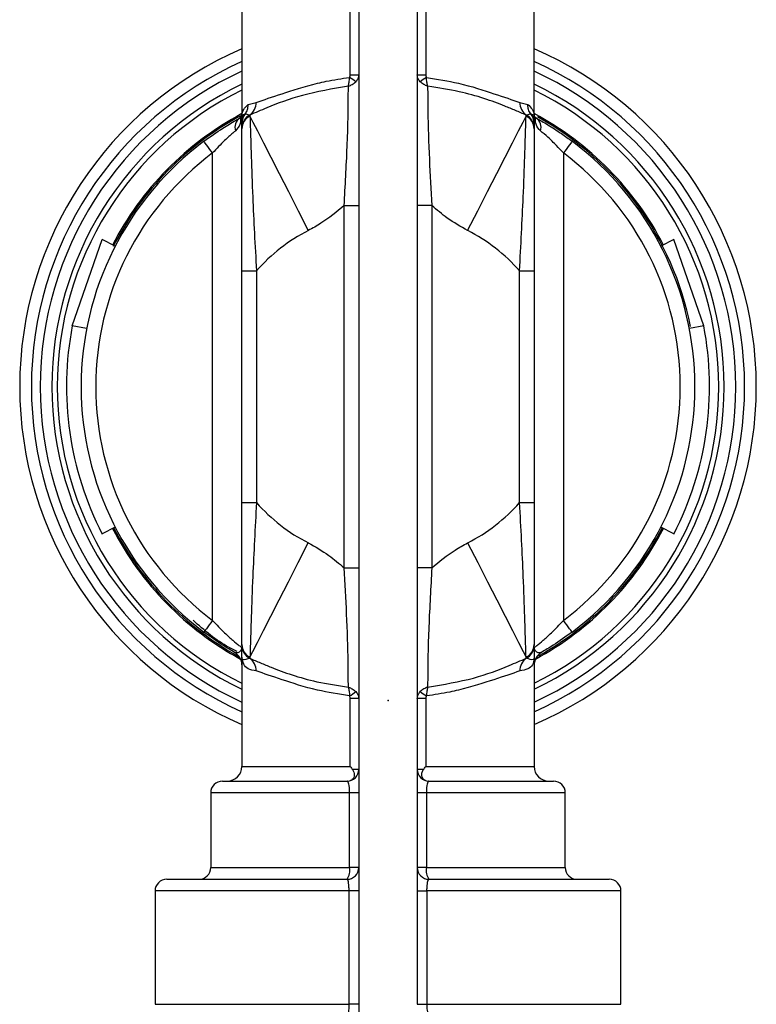
# Model space of a CAD drawing. Units: millimetres. Extents: x -336 to 468, y -1170 to 327.
# Drawn here: x 336 to 362, y -744 to -710 of the extents above; entities that cross this region are included whole.
import ezdxf

# ---------------------------------------------------------------- set-up
doc = ezdxf.new("R2010")
doc.units = ezdxf.units.MM
doc.layers.add('DETAIL', color=2, linetype='Continuous')

msp = doc.modelspace()

# ---------------------------------------------------------------- linework, layer by layer
at = {"layer": 'DETAIL', "linetype": 'Continuous', "lineweight": 25}
for p, q in [((349.909, -696.14), (349.909, -743.88)), ((350.205, -696.14), (350.205, -712.064)), ((353.909, -713.507), (353.909, -696.14)), ((343.909, -701.6), (343.909, -713.507)), ((347.612, -712.064), (347.612, -701.6)), ((347.909, -701.6), (347.909, -749.34)), ((347.612, -712.064), (347.909, -712.064)), ((349.909, -712.064), (350.205, -712.064)), ((344.123, -713.082), (344.398, -713.009)), ((353.419, -713.009), (353.694, -713.082)), ((343.909, -713.451), (343.926, -713.426)), ((344.021, -713.401), (344.025, -713.4)), ((344.178, -713.443), (344.179, -713.444)), ((344.179, -713.444), (344.187, -713.48)), ((353.63, -713.48), (353.638, -713.444)), ((353.638, -713.444), (353.64, -713.443)), ((353.792, -713.4), (353.797, -713.401)), ((353.896, -713.462), (353.891, -713.426)), ((343.84, -713.544), (343.891, -713.485)), ((343.909, -713.915), (343.909, -713.879)), ((353.909, -713.879), (353.909, -713.915)), ((342.909, -730.74), (342.909, -714.74)), ((354.909, -714.74), (354.909, -730.74)), ((347.409, -716.538), (347.909, -716.538)), ((347.409, -728.942), (347.409, -716.538)), ((350.409, -716.538), (349.909, -716.538)), ((350.409, -716.538), (350.409, -728.942)), ((338.108, -720.657), (339.132, -717.698)), ((339.577, -717.927), (339.132, -717.698)), ((358.685, -717.698), (358.24, -717.927)), ((359.71, -720.657), (358.685, -717.698)), ((343.909, -718.771), (344.409, -718.771)), ((343.909, -726.709), (343.909, -718.771)), ((344.409, -718.771), (344.409, -726.709)), ((353.409, -718.771), (353.909, -718.771)), ((353.409, -726.709), (353.409, -718.771)), ((353.909, -718.771), (353.909, -726.709)), ((338.598, -720.752), (338.108, -720.657)), ((359.71, -720.657), (359.219, -720.752)), ((343.909, -726.709), (344.409, -726.709)), ((353.409, -726.709), (353.909, -726.709)), ((339.577, -727.553), (339.132, -727.782)), ((358.685, -727.782), (358.24, -727.553)), ((347.409, -728.942), (347.909, -728.942)), ((350.409, -728.942), (349.909, -728.942)), ((343.909, -731.601), (343.909, -731.565)), ((353.909, -731.565), (353.909, -731.601)), ((343.909, -731.999), (343.909, -735.74)), ((344.179, -732.036), (344.178, -732.037)), ((344.187, -732), (344.179, -732.036)), ((353.638, -732.036), (353.63, -732)), ((353.64, -732.037), (353.638, -732.036)), ((353.909, -731.999), (353.909, -735.74)), ((347.909, -733.416), (347.612, -733.416)), ((347.612, -735.74), (347.612, -733.416)), ((350.205, -733.416), (349.909, -733.416)), ((350.205, -733.416), (350.205, -735.74)), ((343.909, -735.74), (347.612, -735.74)), ((347.909, -735.84), (347.693, -735.84)), ((350.124, -735.84), (349.909, -735.84)), ((350.205, -735.74), (353.909, -735.74)), ((343.244, -736.24), (347.509, -736.24)), ((350.309, -736.24), (354.574, -736.24)), ((342.844, -736.64), (342.844, -739.2)), ((347.595, -736.64), (342.844, -736.64)), ((347.909, -736.64), (347.595, -736.64)), ((347.595, -739.2), (347.595, -736.64)), ((350.222, -736.64), (349.909, -736.64)), ((350.222, -736.64), (350.222, -739.2)), ((354.974, -736.64), (350.222, -736.64)), ((354.974, -739.2), (354.974, -736.64)), ((342.844, -739.2), (347.595, -739.2)), ((347.909, -739.2), (347.595, -739.2)), ((350.222, -739.2), (349.909, -739.2)), ((350.222, -739.2), (354.974, -739.2)), ((341.339, -739.6), (347.509, -739.6)), ((350.309, -739.6), (356.479, -739.6)), ((340.939, -740), (340.939, -743.88)), ((347.575, -740), (340.939, -740)), ((347.909, -740), (347.575, -740)), ((347.575, -743.88), (347.575, -740)), ((349.909, -740), (350.242, -740)), ((350.242, -740), (350.242, -743.88)), ((356.879, -740), (350.242, -740)), ((356.879, -743.88), (356.879, -740)), ((340.939, -743.88), (347.575, -743.88)), ((347.909, -743.88), (347.575, -743.88)), ((349.909, -743.88), (350.242, -743.88)), ((350.242, -743.88), (356.879, -743.88))]:
    msp.add_line(p, q, dxfattribs=at)
at = {"layer": 'DETAIL', "linetype": 'Continuous', "lineweight": 25, "flags": 128}
for points in [[(343.888, -713.49), (343.89, -713.486), (343.899, -713.469)], [(344.187, -713.48), (344.289, -713.681), (344.446, -713.988), (344.652, -714.393), (344.903, -714.883), (345.189, -715.446), (345.504, -716.064), (345.839, -716.72), (346.183, -717.395)], [(351.634, -717.395), (351.978, -716.72), (352.313, -716.064), (352.628, -715.446), (352.915, -714.883), (353.165, -714.393), (353.371, -713.988), (353.528, -713.681), (353.63, -713.48)], [(342.909, -714.74), (342.85, -714.662), (342.794, -714.587), (342.742, -714.518), (342.696, -714.457), (342.659, -714.407), (342.631, -714.37), (342.614, -714.348), (342.609, -714.34)], [(355.209, -714.34), (355.203, -714.348), (355.186, -714.37), (355.158, -714.407), (355.121, -714.457), (355.075, -714.518), (355.023, -714.587), (354.967, -714.662), (354.909, -714.74)], [(344.187, -732), (344.289, -731.799), (344.446, -731.492), (344.652, -731.087), (344.903, -730.596), (345.189, -730.034), (345.504, -729.416), (345.839, -728.76), (346.183, -728.085)], [(351.634, -728.085), (351.978, -728.76), (352.313, -729.416), (352.628, -730.034), (352.915, -730.596), (353.165, -731.087), (353.371, -731.492), (353.528, -731.799), (353.63, -732)], [(342.909, -730.74), (342.85, -730.818), (342.794, -730.893), (342.742, -730.962), (342.696, -731.023), (342.659, -731.073), (342.631, -731.11), (342.614, -731.132), (342.609, -731.14)], [(355.209, -731.14), (355.203, -731.132), (355.186, -731.11), (355.158, -731.073), (355.121, -731.023), (355.075, -730.962), (355.023, -730.893), (354.967, -730.818), (354.909, -730.74)]]:
    msp.add_lwpolyline(points, dxfattribs=at)
at = {"layer": 'DETAIL', "linetype": 'Continuous', "lineweight": 25}
for centre, radius, start, end in [((348.909, -722.74), 12.6, 113.3799, 246.6201), ((348.909, -722.74), 12.6, 293.3799, 66.6201), ((348.909, -722.74), 12.2, 114.1945, 245.8055), ((348.909, -722.74), 12.2, 294.1945, 65.8055), ((348.909, -722.74), 11.9, 114.8452, 245.1548), ((348.909, -722.74), 11.9, 294.8452, 65.1548), ((348.909, -722.74), 11.5, 115.7715, 244.2285), ((346.879, -713.399), 1.436, 49.7419, 60.1701), ((350.94, -713.402), 1.439, 119.8414, 130.2466), ((348.909, -722.74), 11.5, 295.7715, 64.2285), ((348.909, -722.74), 11.316, 116.2231, 243.7769), ((348.909, -722.74), 11.316, 296.2231, 63.7769), ((343.897, -713.028), 0.501, 304.0565, 2.1669), ((353.92, -713.028), 0.501, 177.8331, 235.9435), ((348.909, -722.74), 10.6, 118.1446, 152.8393), ((348.909, -722.74), 10.554, 118.2447, 152.9664), ((344.397, -713.712), 0.489, 140.4161, 179.9383), ((344.397, -713.879), 0.488, 116.6805, 179.7299), ((344.398, -713.881), 0.489, 116.5694, 179.749), ((353.419, -713.881), 0.489, 0.2457, 63.4359), ((353.42, -713.879), 0.488, 0.2628, 63.3268), ((353.42, -713.712), 0.489, 0.0674, 39.5685), ((348.909, -722.74), 10.6, 27.2103, 61.8554), ((353.631, -713.622), 0.326, 23.527, 31.6016), ((344.062, -713.864), 0.389, 124.6815, 197.5687), ((344.207, -713.628), 0.347, 156.6131, 190.9785), ((344.393, -713.918), 0.484, 115.1964, 179.601), ((353.424, -713.918), 0.484, 0.3938, 64.8088), ((353.61, -713.628), 0.347, 349.0186, 23.1004), ((353.755, -713.864), 0.39, 342.4334, 55.3164), ((348.909, -722.74), 10.554, 11.2393, 61.0119), ((348.909, -722.74), 10.5, 126.8699, 233.1301), ((348.909, -722.74), 10.5, 306.8699, 53.1301), ((348.909, -722.74), 10, 126.8699, 233.1301), ((348.909, -722.74), 10, 306.8699, 53.1301), ((348.909, -722.74), 6, 117.0171, 138.5904), ((348.909, -722.74), 6, 41.4096, 62.9829), ((348.909, -722.74), 11, 169.0865, 207.2837), ((348.909, -722.74), 11, 332.7163, 10.9135), ((348.909, -722.74), 6, 221.4096, 242.9829), ((348.909, -722.74), 6, 297.0171, 318.5904), ((348.909, -722.74), 10.6, 207.2837, 241.5919), ((348.909, -722.74), 10.554, 207.2837, 241.0169), ((348.909, -722.74), 10.6, 298.4081, 332.7163), ((348.909, -722.74), 10.554, 299.202, 332.7163), ((344.393, -731.562), 0.484, 180.399, 244.8036), ((344.398, -731.599), 0.489, 180.2581, 243.4306), ((344.397, -731.601), 0.488, 180.2785, 243.304), ((353.424, -731.562), 0.484, 295.1912, 359.6062), ((353.419, -731.599), 0.489, 296.5641, 359.7472), ((353.42, -731.601), 0.488, 296.6887, 359.7287), ((343.409, -732.266), 0.5, 0, 60), ((354.409, -732.266), 0.5, 120, 180), ((343.897, -732.452), 0.501, 357.8246, 55.9584), ((353.92, -732.452), 0.501, 124.0416, 182.1754), ((346.879, -732.081), 1.436, 299.8299, 310.2581), ((350.94, -732.078), 1.439, 229.7534, 240.1586), ((343.409, -735.74), 0.5, 270, 0), ((347.509, -735.84), 0.4, 270, 0), ((350.309, -735.84), 0.4, 180, 270), ((354.409, -735.74), 0.5, 180, 270), ((343.244, -736.64), 0.4, 90, 180), ((354.574, -736.64), 0.4, 0, 90), ((342.444, -739.2), 0.4, 270, 0), ((347.509, -739.2), 0.4, 270, 0), ((347.069, -739.295), 0.535, 325.2971, 10.2617), ((350.309, -739.2), 0.4, 180, 270), ((350.749, -739.295), 0.536, 169.7597, 214.6816), ((355.374, -739.2), 0.4, 180, 270), ((341.339, -740), 0.4, 90, 180), ((356.479, -740), 0.4, 0, 90), ((346.928, -743.977), 0.655, 332.4567, 8.5522), ((350.89, -743.977), 0.655, 171.4644, 207.5267)]:
    msp.add_arc(centre, radius, start, end, dxfattribs=at)
for points, knots in [([(347.593, -712.153), (347.596, -712.147), (347.609, -712.119), (347.611, -712.088), (347.612, -712.064)], [0, 0, 0, 0, 0.221788, 1, 1, 1, 1]), ([(347.909, -712.064), (347.904, -712.11), (347.894, -712.198), (347.835, -712.269), (347.807, -712.303)], [0, 0, 0, 0, 0.526214, 1, 1, 1, 1]), ([(350.01, -712.303), (349.98, -712.266), (349.921, -712.194), (349.913, -712.106), (349.909, -712.064)], [0, 0, 0, 0, 0.519618, 1, 1, 1, 1]), ([(350.205, -712.064), (350.206, -712.088), (350.208, -712.119), (350.221, -712.147), (350.224, -712.153)], [0, 0, 0, 0, 0.778321, 1, 1, 1, 1]), ([(344.398, -713.009), (344.667, -712.917), (345.204, -712.734), (346.139, -712.433), (346.946, -712.252), (347.323, -712.195), (347.593, -712.153)], [0, 0, 0, 0, 0.364428, 0.72595, 0.803091, 1, 1, 1, 1]), ([(347.552, -712.453), (347.552, -712.451), (347.564, -712.411), (347.584, -712.316), (347.59, -712.211), (347.593, -712.153)], [0, 0, 0, 0, 0.014443, 0.462177, 1, 1, 1, 1]), ([(347.552, -712.453), (347.553, -712.452), (347.599, -712.437), (347.697, -712.396), (347.768, -712.336), (347.807, -712.303)], [0, 0, 0, 0, 0.014384, 0.46179, 1, 1, 1, 1]), ([(350.265, -712.453), (350.264, -712.452), (350.218, -712.437), (350.12, -712.396), (350.049, -712.336), (350.01, -712.303)], [0, 0, 0, 0, 0.014296, 0.4617875, 1, 1, 1, 1]), ([(350.265, -712.453), (350.265, -712.451), (350.254, -712.411), (350.233, -712.316), (350.227, -712.211), (350.224, -712.153)], [0, 0, 0, 0, 0.014421, 0.462162, 1, 1, 1, 1]), ([(350.224, -712.153), (350.596, -712.214), (351.46, -712.353), (352.61, -712.736), (353.149, -712.918), (353.419, -713.009)], [0, 0, 0, 0, 0.273748, 0.635421, 1, 1, 1, 1]), ([(347.552, -712.453), (347.006, -712.548), (345.917, -712.738), (344.909, -713.131), (344.369, -713.362), (344.179, -713.444)], [0, 0, 0, 0, 0.394156, 0.78646, 1, 1, 1, 1]), ([(347.409, -716.538), (347.427, -716.206), (347.483, -715.206), (347.549, -713.751), (347.551, -712.816), (347.552, -712.453)], [0, 0, 0, 0, 0.233086, 0.701652, 1, 1, 1, 1]), ([(350.265, -712.453), (350.266, -712.733), (350.268, -713.489), (350.314, -714.919), (350.378, -716.011), (350.409, -716.538)], [0, 0, 0, 0, 0.234259, 0.630345, 1, 1, 1, 1]), ([(353.638, -713.444), (353.514, -713.391), (353.263, -713.285), (352.628, -713.016), (351.648, -712.671), (350.632, -712.51), (350.265, -712.453)], [0, 0, 0, 0, 0.133535, 0.268315, 0.736486, 1, 1, 1, 1]), ([(343.909, -713.507), (343.909, -713.505), (343.909, -713.419), (343.942, -713.253), (344.066, -713.136), (344.123, -713.082)], [0, 0, 0, 0, 0.009238, 0.542443, 1, 1, 1, 1]), ([(344.028, -713.397), (344.055, -713.352), (344.109, -713.263), (344.125, -713.148), (344.123, -713.089), (344.123, -713.082)], [0, 0, 0, 0, 0.479691, 0.938648, 1, 1, 1, 1]), ([(353.79, -713.397), (353.762, -713.352), (353.708, -713.263), (353.692, -713.148), (353.694, -713.089), (353.694, -713.082)], [0, 0, 0, 0, 0.4797031, 0.9386496, 1, 1, 1, 1]), ([(353.694, -713.082), (353.749, -713.134), (353.874, -713.249), (353.908, -713.416), (353.909, -713.505), (353.909, -713.507)], [0, 0, 0, 0, 0.437813, 0.990762, 1, 1, 1, 1]), ([(343.909, -713.715), (343.909, -713.708), (343.91, -713.652), (343.931, -713.537), (343.992, -713.447), (344.025, -713.4)], [0, 0, 0, 0, 0.059001, 0.500557, 1, 1, 1, 1]), ([(343.909, -713.507), (343.909, -713.506), (343.909, -713.502), (343.91, -713.482), (343.927, -713.435), (343.985, -713.413), (344.021, -713.401)], [0, 0, 0, 0, 0.009866, 0.085639, 0.450023, 1, 1, 1, 1]), ([(344.025, -713.4), (344.026, -713.399), (344.027, -713.399), (344.027, -713.398), (344.028, -713.397)], [0, 0, 0, 0, 0.727816, 1, 1, 1, 1]), ([(344.028, -713.397), (344.036, -713.399), (344.078, -713.408), (344.133, -713.427), (344.178, -713.443)], [0, 0, 0, 0, 0.208192, 1, 1, 1, 1]), ([(353.64, -713.443), (353.684, -713.427), (353.739, -713.408), (353.781, -713.399), (353.79, -713.397)], [0, 0, 0, 0, 0.791808, 1, 1, 1, 1]), ([(353.79, -713.397), (353.79, -713.398), (353.791, -713.399), (353.792, -713.4), (353.792, -713.4)], [0, 0, 0, 0, 0.7295338, 1, 1, 1, 1]), ([(353.792, -713.4), (353.821, -713.441), (353.884, -713.529), (353.908, -713.645), (353.908, -713.708), (353.909, -713.715)], [0, 0, 0, 0, 0.43831, 0.941002, 1, 1, 1, 1]), ([(353.797, -713.401), (353.832, -713.413), (353.89, -713.435), (353.907, -713.482), (353.908, -713.502), (353.909, -713.506), (353.909, -713.507)], [0, 0, 0, 0, 0.549976, 0.914361, 0.990134, 1, 1, 1, 1]), ([(342.609, -714.34), (342.826, -714.184), (343.202, -713.915), (343.621, -713.666), (343.792, -713.571), (343.84, -713.544)], [0, 0, 0, 0, 0.496655, 0.857034, 1, 1, 1, 1]), ([(343.866, -713.694), (343.859, -713.717), (343.824, -713.826), (343.749, -713.913), (343.691, -713.982)], [0, 0, 0, 0, 0.20814, 1, 1, 1, 1]), ([(343.909, -713.571), (343.907, -713.579), (343.903, -713.595), (343.883, -713.643), (343.869, -713.684), (343.866, -713.694)], [0, 0, 0, 0, 0.410851, 0.856523, 1, 1, 1, 1]), ([(343.909, -713.706), (343.909, -713.696), (343.909, -713.659), (343.909, -713.592), (343.909, -713.54), (343.909, -713.507), (343.909, -713.507)], [0, 0, 0, 0, 0.124035, 0.47462, 0.990084, 1, 1, 1, 1]), ([(343.909, -713.871), (343.909, -713.869), (343.909, -713.83), (343.909, -713.776), (343.909, -713.726), (343.909, -713.715)], [0, 0, 0, 0, 0.036258, 0.796361, 1, 1, 1, 1]), ([(344.187, -713.48), (344.19, -713.586), (344.197, -713.862), (344.226, -714.808), (344.274, -716.125), (344.336, -717.483), (344.384, -718.341), (344.409, -718.771)], [0, 0, 0, 0, 0.149703, 0.388944, 0.624533, 0.811861, 1, 1, 1, 1]), ([(353.409, -718.771), (353.455, -717.908), (353.531, -716.5), (353.591, -714.802), (353.618, -713.924), (353.628, -713.583), (353.63, -713.496), (353.63, -713.48)], [0, 0, 0, 0, 0.374287, 0.610253, 0.849878, 0.971133, 1, 1, 1, 1]), ([(353.909, -713.507), (353.909, -713.507), (353.909, -713.509), (353.909, -713.513), (353.909, -713.53), (353.909, -713.561), (353.909, -713.611), (353.909, -713.659), (353.909, -713.696), (353.909, -713.706)], [0, 0, 0, 0, 0.009911, 0.023008, 0.075376, 0.28487, 0.525098, 0.872264, 1, 1, 1, 1]), ([(353.951, -713.694), (353.946, -713.68), (353.933, -713.639), (353.913, -713.593), (353.91, -713.578), (353.909, -713.571)], [0, 0, 0, 0, 0.214227, 0.603592, 1, 1, 1, 1]), ([(353.909, -713.715), (353.909, -713.726), (353.909, -713.778), (353.909, -713.829), (353.909, -713.869)], [0, 0, 0, 0, 0.205959, 1, 1, 1, 1]), ([(353.973, -713.538), (353.963, -713.532), (353.945, -713.522), (353.933, -713.496), (353.929, -713.486)], [0, 0, 0, 0, 0.586253, 1, 1, 1, 1]), ([(354.126, -713.982), (354.11, -713.967), (354.026, -713.89), (353.984, -713.781), (353.951, -713.694)], [0, 0, 0, 0, 0.1987554, 1, 1, 1, 1]), ([(353.977, -713.544), (354.106, -713.617), (354.365, -713.764), (354.808, -714.047), (355.086, -714.251), (355.209, -714.34)], [0, 0, 0, 0, 0.357379, 0.717647, 1, 1, 1, 1]), ([(343.691, -713.982), (343.66, -714.008), (343.549, -714.101), (343.277, -714.344), (343.045, -714.593), (342.909, -714.74)], [0, 0, 0, 0, 0.136554, 0.490587, 1, 1, 1, 1]), ([(343.909, -718.771), (343.909, -717.969), (343.909, -716.672), (343.909, -715.12), (343.909, -714.26), (343.909, -714.011), (343.909, -713.915)], [0, 0, 0, 0, 0.381956, 0.616914, 0.852998, 1, 1, 1, 1]), ([(353.909, -713.915), (353.909, -714.011), (353.909, -714.26), (353.909, -715.12), (353.909, -716.672), (353.909, -717.969), (353.909, -718.771)], [0, 0, 0, 0, 0.147002, 0.383086, 0.618044, 1, 1, 1, 1]), ([(354.909, -714.74), (354.831, -714.655), (354.658, -714.466), (354.379, -714.196), (354.209, -714.052), (354.126, -713.982)], [0, 0, 0, 0, 0.292185, 0.654454, 1, 1, 1, 1]), ([(347.409, -716.538), (347.152, -716.754), (346.768, -717.077), (346.329, -717.316), (346.183, -717.395)], [0, 0, 0, 0, 0.668883, 1, 1, 1, 1]), ([(351.634, -717.395), (351.396, -717.26), (350.959, -717.014), (350.58, -716.686), (350.409, -716.538)], [0, 0, 0, 0, 0.546557, 1, 1, 1, 1]), ([(343.909, -731.565), (343.909, -731.469), (343.909, -731.22), (343.909, -730.36), (343.909, -728.808), (343.909, -727.511), (343.909, -726.709)], [0, 0, 0, 0, 0.147003, 0.38309, 0.61805, 1, 1, 1, 1]), ([(344.409, -726.709), (344.362, -727.572), (344.287, -728.98), (344.226, -730.678), (344.199, -731.556), (344.19, -731.897), (344.187, -731.984), (344.187, -732)], [0, 0, 0, 0, 0.3742817, 0.6102499, 0.849877, 0.9711328, 1, 1, 1, 1]), ([(353.63, -732), (353.627, -731.894), (353.62, -731.618), (353.591, -730.672), (353.543, -729.355), (353.481, -727.997), (353.433, -727.139), (353.409, -726.709)], [0, 0, 0, 0, 0.149704, 0.388948, 0.624538, 0.811868, 1, 1, 1, 1]), ([(353.909, -726.709), (353.909, -727.511), (353.909, -728.808), (353.909, -730.36), (353.909, -731.22), (353.909, -731.469), (353.909, -731.565)], [0, 0, 0, 0, 0.38195, 0.61691, 0.852997, 1, 1, 1, 1]), ([(346.183, -728.085), (346.422, -728.22), (346.858, -728.466), (347.237, -728.794), (347.409, -728.942)], [0, 0, 0, 0, 0.546549, 1, 1, 1, 1]), ([(350.409, -728.942), (350.665, -728.726), (351.049, -728.403), (351.488, -728.164), (351.634, -728.085)], [0, 0, 0, 0, 0.668872, 1, 1, 1, 1]), ([(347.552, -733.027), (347.551, -732.747), (347.549, -731.991), (347.503, -730.561), (347.439, -729.469), (347.409, -728.942)], [0, 0, 0, 0, 0.234268, 0.630349, 1, 1, 1, 1]), ([(350.409, -728.942), (350.39, -729.274), (350.334, -730.274), (350.268, -731.729), (350.266, -732.664), (350.265, -733.027)], [0, 0, 0, 0, 0.233083, 0.701643, 1, 1, 1, 1]), ([(343.75, -731.801), (343.656, -731.756), (343.096, -731.493), (342.628, -731.081), (342.238, -730.737)], [0, 0, 0, 0, 0.1677606, 1, 1, 1, 1]), ([(342.909, -730.74), (343.046, -730.887), (343.279, -731.138), (343.603, -731.428), (343.808, -731.593), (343.883, -731.651), (343.905, -731.668), (343.907, -731.669), (343.909, -731.67)], [0, 0, 0, 0, 0.319927, 0.544561, 0.757832, 0.906803, 0.938817, 1, 1, 1, 1]), ([(353.909, -731.67), (353.91, -731.669), (353.915, -731.666), (353.957, -731.634), (354.054, -731.557), (354.214, -731.428), (354.538, -731.138), (354.771, -730.887), (354.909, -730.74)], [0, 0, 0, 0, 0.061195, 0.221942, 0.242015, 0.455329, 0.680009, 1, 1, 1, 1]), ([(343.659, -731.833), (343.526, -731.755), (343.196, -731.561), (342.829, -731.298), (342.609, -731.14)], [0, 0, 0, 0, 0.399933, 1, 1, 1, 1]), ([(355.209, -731.14), (354.988, -731.298), (354.621, -731.561), (354.291, -731.755), (354.159, -731.833)], [0, 0, 0, 0, 0.600062, 1, 1, 1, 1]), ([(343.909, -731.999), (343.909, -731.999), (343.909, -731.995), (343.909, -731.974), (343.909, -731.88), (343.909, -731.742), (343.909, -731.654)], [0, 0, 0, 0, 0.007285, 0.090531, 0.415742, 1, 1, 1, 1]), ([(353.909, -731.653), (353.909, -731.742), (353.909, -731.879), (353.909, -731.974), (353.909, -731.995), (353.909, -731.999), (353.909, -731.999)], [0, 0, 0, 0, 0.58527, 0.90969, 0.992733, 1, 1, 1, 1]), ([(343.909, -731.67), (343.909, -731.671), (343.909, -731.683), (343.904, -731.724), (343.863, -731.792), (343.768, -731.863), (343.695, -731.843), (343.659, -731.833)], [0, 0, 0, 0, 0.005627, 0.090091, 0.333125, 0.671425, 1, 1, 1, 1]), ([(354.159, -731.833), (354.123, -731.843), (354.049, -731.863), (353.954, -731.792), (353.914, -731.724), (353.909, -731.683), (353.909, -731.671), (353.909, -731.67)], [0, 0, 0, 0, 0.328573, 0.666874, 0.909908, 0.994373, 1, 1, 1, 1]), ([(344.398, -732.471), (344.299, -732.454), (343.997, -732.403), (343.944, -732.162), (343.909, -731.999)], [0, 0, 0, 0, 0.325548, 1, 1, 1, 1]), ([(344.178, -732.037), (344.083, -732.068), (343.951, -732.11), (343.914, -732.053), (343.909, -732.017), (343.909, -732.003), (343.909, -732), (343.909, -731.999)], [0, 0, 0, 0, 0.628532, 0.875756, 0.974291, 0.993406, 1, 1, 1, 1]), ([(344.179, -732.036), (344.303, -732.089), (344.554, -732.195), (345.189, -732.464), (346.169, -732.809), (347.186, -732.97), (347.552, -733.027)], [0, 0, 0, 0, 0.133539, 0.268314, 0.736487, 1, 1, 1, 1]), ([(350.265, -733.027), (350.811, -732.932), (351.9, -732.742), (352.908, -732.349), (353.448, -732.118), (353.638, -732.036)], [0, 0, 0, 0, 0.394157, 0.786461, 1, 1, 1, 1]), ([(353.909, -731.999), (353.908, -732.013), (353.905, -732.201), (353.799, -732.4), (353.516, -732.453), (353.419, -732.471)], [0, 0, 0, 0, 0.047306, 0.674633, 1, 1, 1, 1]), ([(353.909, -731.999), (353.909, -732), (353.909, -732.003), (353.908, -732.017), (353.904, -732.053), (353.866, -732.11), (353.734, -732.068), (353.64, -732.037)], [0, 0, 0, 0, 0.006594, 0.025709, 0.124244, 0.371468, 1, 1, 1, 1]), ([(347.593, -733.327), (347.221, -733.266), (346.357, -733.126), (345.207, -732.744), (344.668, -732.562), (344.398, -732.471)], [0, 0, 0, 0, 0.273748, 0.635421, 1, 1, 1, 1]), ([(353.419, -732.471), (353.15, -732.563), (352.613, -732.746), (351.678, -733.047), (350.871, -733.228), (350.494, -733.285), (350.224, -733.327)], [0, 0, 0, 0, 0.364428, 0.72595, 0.803091, 1, 1, 1, 1]), ([(347.552, -733.027), (347.553, -733.028), (347.6, -733.042), (347.697, -733.084), (347.768, -733.144), (347.807, -733.177)], [0, 0, 0, 0, 0.014328, 0.461759, 1, 1, 1, 1]), ([(347.552, -733.027), (347.552, -733.029), (347.564, -733.068), (347.584, -733.164), (347.59, -733.269), (347.593, -733.327)], [0, 0, 0, 0, 0.014293, 0.462095, 1, 1, 1, 1]), ([(347.612, -733.416), (347.611, -733.392), (347.609, -733.361), (347.596, -733.333), (347.593, -733.327)], [0, 0, 0, 0, 0.777611, 1, 1, 1, 1]), ([(347.807, -733.177), (347.838, -733.214), (347.896, -733.286), (347.904, -733.374), (347.909, -733.416)], [0, 0, 0, 0, 0.519618, 1, 1, 1, 1]), ([(349.909, -733.416), (349.913, -733.37), (349.923, -733.282), (349.982, -733.21), (350.01, -733.177)], [0, 0, 0, 0, 0.526214, 1, 1, 1, 1]), ([(350.265, -733.027), (350.264, -733.028), (350.218, -733.043), (350.12, -733.084), (350.049, -733.144), (350.01, -733.177)], [0, 0, 0, 0, 0.014239, 0.461757, 1, 1, 1, 1]), ([(350.224, -733.327), (350.221, -733.333), (350.208, -733.361), (350.206, -733.392), (350.205, -733.416)], [0, 0, 0, 0, 0.222281, 1, 1, 1, 1]), ([(350.265, -733.027), (350.265, -733.029), (350.254, -733.068), (350.233, -733.164), (350.227, -733.269), (350.224, -733.327)], [0, 0, 0, 0, 0.014271, 0.46208, 1, 1, 1, 1]), ([(347.612, -735.74), (347.613, -735.741), (347.641, -735.774), (347.667, -735.808), (347.693, -735.84)], [0, 0, 0, 0, 0.033933, 1, 1, 1, 1]), ([(347.693, -735.84), (347.71, -735.87), (347.744, -735.931), (347.754, -736.032), (347.739, -736.123), (347.697, -736.191), (347.646, -736.213), (347.623, -736.223)], [0, 0, 0, 0, 0.188359, 0.374586, 0.59076, 0.816781, 1, 1, 1, 1]), ([(350.194, -736.223), (350.169, -736.212), (350.119, -736.19), (350.078, -736.121), (350.062, -736.027), (350.075, -735.923), (350.11, -735.863), (350.124, -735.84)], [0, 0, 0, 0, 0.202812, 0.404271, 0.625693, 0.85197, 1, 1, 1, 1]), ([(350.124, -735.84), (350.15, -735.808), (350.176, -735.775), (350.204, -735.741), (350.205, -735.74)], [0, 0, 0, 0, 0.966209, 1, 1, 1, 1]), ([(347.595, -736.64), (347.594, -736.596), (347.593, -736.507), (347.58, -736.388), (347.56, -736.298), (347.535, -736.248), (347.516, -736.242), (347.509, -736.24)], [0, 0, 0, 0, 0.200539, 0.403681, 0.613239, 0.832922, 1, 1, 1, 1]), ([(350.309, -736.24), (350.301, -736.242), (350.282, -736.248), (350.258, -736.298), (350.237, -736.388), (350.224, -736.507), (350.223, -736.596), (350.222, -736.64)], [0, 0, 0, 0, 0.167078, 0.386755, 0.596313, 0.799461, 1, 1, 1, 1]), ([(347.575, -740), (347.575, -739.972), (347.575, -739.9), (347.568, -739.787), (347.553, -739.683), (347.533, -739.613), (347.517, -739.604), (347.509, -739.6)], [0, 0, 0, 0, 0.127899, 0.338212, 0.554319, 0.775781, 1, 1, 1, 1]), ([(350.242, -740), (350.242, -739.955), (350.244, -739.866), (350.254, -739.747), (350.27, -739.657), (350.289, -739.607), (350.303, -739.602), (350.309, -739.6)], [0, 0, 0, 0, 0.206389, 0.414271, 0.626192, 0.844181, 1, 1, 1, 1])]:
    msp.add_open_spline(points, degree=3, knots=knots, dxfattribs=at)
msp.add_point((348.909, -733.48), dxfattribs=at)

doc.saveas('drawing.dxf')
